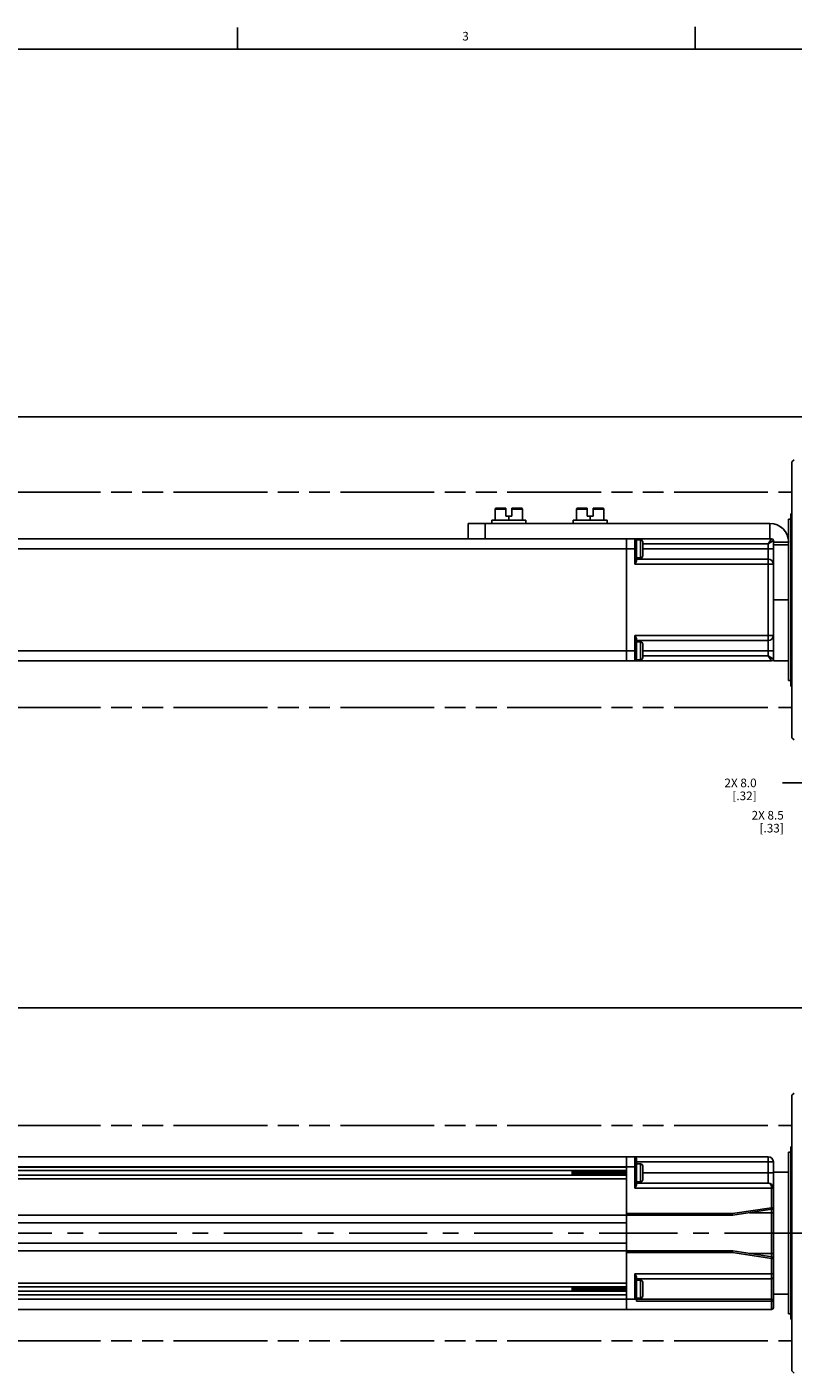
# Model space of a CAD drawing. Units: inches. Extents: x 0.5 to 43.5, y 0.5 to 33.5.
# Drawn here: x 24.9 to 33.7, y 17.8 to 33.5 of the extents above; entities that cross this region are included whole.
import ezdxf

# ---------------------------------------------------------------- set-up
doc = ezdxf.new("R2010")
doc.units = ezdxf.units.IN
doc.header["$LTSCALE"] = 2.42
doc.header["$MEASUREMENT"] = 0
doc.linetypes.add('CENTER', pattern=[0.6, 0.375, -0.075, 0.075, -0.075])
doc.linetypes.add('PHANTOM', pattern=[0.8, 0.45, -0.05, 0.1, -0.05, 0.1, -0.05])
doc.layers.get('0').update_dxf_attribs({"linetype": 'CONTINUOUS'})
for name, color, linetype in [('02___PRT_ALL_AXES', 7, 'CONTINUOUS'), ('AXIS', 7, 'CONTINUOUS'), ('AXIS_COSMETIC_THREADS', 7, 'CONTINUOUS'), ('SCHEME_DIMS', 7, 'CONTINUOUS')]:
    doc.layers.add(name, color=color, linetype=linetype)
doc.styles.add('TEXTSTYLE_2', font='txt', dxfattribs={"width": 0.8})
doc.dimstyles.new('DIMSTYLE_3', dxfattribs={"dimtxt": 0.1, "dimasz": 0.1875, "dimexe": 0.125, "dimexo": 0.0625, "dimgap": 0.1, "dimtad": 0, "dimtih": 1, "dimtoh": 1, "dimdec": 1, "dimzin": 4, "dimdsep": 46, "dimtxsty": 'STANDARD', "dimblk": '_FILLED', "dimblk1": '_FILLED', "dimblk2": '_FILLED', "dimcen": 0.09, "dimadec": 0, "dimazin": 0, "dimtp": 0.1, "dimtm": 0.1, "dimtfac": 1, "dimtdec": 1, "dimtofl": 0, "dimtmove": 0, "dimatfit": 3, "dimldrblk": '_FILLED', "dimfxl": 1, "dimtolj": 1, "dimtzin": 4, "dimarcsym": 0})

# ---------------------------------------------------------------- blocks, each defined once
blk = doc.blocks.new('_FILLED')
at = {"color": 0, "linetype": 'BYBLOCK'}
blk.add_solid([(0, 0), (-1, 0.167), (-1, -0.167)], dxfattribs=at)
blk = doc.blocks.new('*D11')
at = {"layer": 'SCHEME_DIMS', "color": 7, "linetype": 'CONTINUOUS'}
for p, q in [((11.283, 21.255), (11.283, 22.192)), ((35.464, 21.255), (35.464, 22.192)), ((11.283, 22.067), (22.923, 22.067)), ((35.464, 22.067), (23.823, 22.067))]:
    blk.add_line(p, q, dxfattribs=at)
at = {"layer": 'SCHEME_DIMS', "color": 7, "linetype": 'CONTINUOUS', "xscale": 0.1875, "yscale": 0.1875, "zscale": 0.1875, "rotation": 180}
blk.add_blockref('_FILLED', (11.283, 22.067), dxfattribs=at)
at = {"layer": 'SCHEME_DIMS', "color": 7, "linetype": 'CONTINUOUS', "xscale": 0.1875, "yscale": 0.1875, "zscale": 0.1875}
blk.add_blockref('_FILLED', (35.464, 22.067), dxfattribs=at)
at = {"layer": 'SCHEME_DIMS', "color": 7, "linetype": 'CONTINUOUS', "insert": (23.273, 22.117), "char_height": 0.1, "width": 0.7, "attachment_point": 2, "line_spacing_factor": 0.9}
blk.add_mtext('614.2\\P[24.18]', dxfattribs=at)
blk = doc.blocks.new('*D15')
at = {"layer": 'SCHEME_DIMS', "color": 7, "linetype": 'CONTINUOUS'}
for p, q in [((11.932, 27.723), (11.932, 29.052)), ((11.932, 28.927), (22.923, 28.927)), ((34.814, 28.927), (23.823, 28.927)), ((34.814, 27.723), (34.814, 29.052))]:
    blk.add_line(p, q, dxfattribs=at)
at = {"layer": 'SCHEME_DIMS', "color": 7, "linetype": 'CONTINUOUS', "xscale": 0.1875, "yscale": 0.1875, "zscale": 0.1875, "rotation": 180}
blk.add_blockref('_FILLED', (11.932, 28.927), dxfattribs=at)
at = {"layer": 'SCHEME_DIMS', "color": 7, "linetype": 'CONTINUOUS', "xscale": 0.1875, "yscale": 0.1875, "zscale": 0.1875}
blk.add_blockref('_FILLED', (34.814, 28.927), dxfattribs=at)
at = {"layer": 'SCHEME_DIMS', "color": 7, "linetype": 'CONTINUOUS', "insert": (23.273, 28.977), "char_height": 0.1, "width": 0.7, "attachment_point": 2, "line_spacing_factor": 0.9}
blk.add_mtext('581.2\\P[22.88]', dxfattribs=at)
blk = doc.blocks.new('*D18')
at = {"layer": 'SCHEME_DIMS', "color": 7, "linetype": 'CONTINUOUS'}
for p, q in [((35.129, 25.882), (35.129, 24.177)), ((35.464, 25.755), (35.464, 24.802)), ((35.464, 24.585), (35.464, 24.177)), ((35.129, 24.302), (33.942, 24.302)), ((35.464, 24.302), (35.864, 24.302))]:
    blk.add_line(p, q, dxfattribs=at)
at = {"layer": 'SCHEME_DIMS', "color": 7, "linetype": 'CONTINUOUS', "xscale": 0.1875, "yscale": 0.1875, "zscale": 0.1875}
blk.add_blockref('_FILLED', (35.129, 24.302), dxfattribs=at)
at = {"layer": 'SCHEME_DIMS', "color": 7, "linetype": 'CONTINUOUS', "xscale": 0.1875, "yscale": 0.1875, "zscale": 0.1875, "rotation": 180}
blk.add_blockref('_FILLED', (35.464, 24.302), dxfattribs=at)
at = {"layer": 'SCHEME_DIMS', "color": 7, "linetype": 'CONTINUOUS', "insert": (33.642, 24.352), "char_height": 0.1, "width": 0.6, "attachment_point": 3, "line_spacing_factor": 0.9}
blk.add_mtext('2X 8.5\\P[.33]', dxfattribs=at)
blk = doc.blocks.new('*D19')
at = {"layer": 'SCHEME_DIMS', "color": 7, "linetype": 'CONTINUOUS'}
for p, q in [((34.814, 25.882), (34.814, 24.552)), ((35.129, 25.882), (35.129, 24.552)), ((34.814, 24.677), (33.627, 24.677)), ((35.129, 24.677), (35.529, 24.677))]:
    blk.add_line(p, q, dxfattribs=at)
at = {"layer": 'SCHEME_DIMS', "color": 7, "linetype": 'CONTINUOUS', "xscale": 0.1875, "yscale": 0.1875, "zscale": 0.1875}
blk.add_blockref('_FILLED', (34.814, 24.677), dxfattribs=at)
at = {"layer": 'SCHEME_DIMS', "color": 7, "linetype": 'CONTINUOUS', "xscale": 0.1875, "yscale": 0.1875, "zscale": 0.1875, "rotation": 180}
blk.add_blockref('_FILLED', (35.129, 24.677), dxfattribs=at)
at = {"layer": 'SCHEME_DIMS', "color": 7, "linetype": 'CONTINUOUS', "insert": (33.327, 24.727), "char_height": 0.1, "width": 0.6, "attachment_point": 3, "line_spacing_factor": 0.9}
blk.add_mtext('2X 8.0\\P[.32]', dxfattribs=at)

msp = doc.modelspace()

# ---------------------------------------------------------------- linework, layer by layer
at = {"color": 7, "linetype": 'CONTINUOUS'}
for p, q in [((27.301, 33.195), (27.301, 33.445)), ((32.615, 33.202), (32.615, 33.452)), ((43.203, 33.195), (0.797, 33.195)), ((33.762, 28.427), (33.737, 28.402)), ((33.737, 28.402), (33.737, 25.202)), ((30.293, 27.855), (30.415, 27.855)), ((30.293, 27.727), (30.293, 27.855)), ((30.303, 27.865), (30.415, 27.865)), ((30.415, 27.865), (30.415, 27.775)), ((30.486, 27.865), (30.598, 27.865)), ((30.486, 27.865), (30.486, 27.775)), ((30.486, 27.855), (30.608, 27.855)), ((30.608, 27.727), (30.608, 27.855)), ((31.238, 27.855), (31.36, 27.855)), ((31.238, 27.727), (31.238, 27.855)), ((31.248, 27.865), (31.36, 27.865)), ((31.36, 27.865), (31.36, 27.775)), ((31.431, 27.865), (31.543, 27.865)), ((31.431, 27.865), (31.431, 27.775)), ((31.431, 27.855), (31.553, 27.855)), ((31.553, 27.727), (31.553, 27.855)), ((29.978, 27.688), (33.482, 27.688)), ((29.978, 27.511), (29.978, 27.688)), ((30.175, 27.511), (30.175, 27.688)), ((30.647, 27.727), (30.253, 27.727)), ((30.253, 27.727), (30.253, 27.688)), ((30.415, 27.775), (30.486, 27.775)), ((30.45, 27.727), (30.45, 27.775)), ((30.647, 27.727), (30.647, 27.688)), ((31.592, 27.727), (31.198, 27.727)), ((31.198, 27.727), (31.198, 27.688)), ((31.36, 27.775), (31.431, 27.775)), ((31.395, 27.727), (31.395, 27.775)), ((31.592, 27.727), (31.592, 27.688)), ((33.482, 27.688), (33.482, 27.511)), ((14.088, 27.511), (33.501, 27.511)), ((31.816, 27.511), (31.816, 26.093)), ((31.915, 27.216), (31.915, 27.511)), ((33.462, 27.452), (33.501, 27.511)), ((15.635, 27.393), (31.934, 27.393)), ((31.934, 27.497), (31.98, 27.497)), ((31.934, 27.26), (31.934, 27.491)), ((31.98, 27.497), (31.98, 27.288)), ((32.005, 27.472), (32.005, 27.313)), ((33.462, 27.452), (32.005, 27.452)), ((33.521, 27.393), (32.005, 27.393)), ((33.462, 27.452), (33.521, 27.491)), ((33.462, 27.452), (33.462, 26.153)), ((33.521, 27.491), (33.521, 27.363)), ((33.698, 27.471), (33.521, 27.471)), ((31.915, 27.216), (33.521, 27.216)), ((31.934, 27.288), (31.98, 27.288)), ((31.934, 27.275), (33.462, 27.275)), ((33.521, 27.249), (33.521, 26.113)), ((33.521, 26.389), (31.915, 26.389)), ((31.915, 26.093), (31.915, 26.389)), ((31.934, 26.113), (31.934, 26.345)), ((33.462, 26.33), (31.934, 26.33)), ((31.934, 26.316), (31.98, 26.316)), ((31.98, 26.316), (31.98, 26.107)), ((32.005, 26.291), (32.005, 26.132)), ((14.068, 26.093), (33.501, 26.093)), ((15.635, 26.212), (31.934, 26.212)), ((31.934, 26.107), (31.98, 26.107)), ((31.934, 26.107), (31.934, 26.107)), ((31.934, 26.107), (31.934, 26.107)), ((31.934, 26.107), (31.934, 26.107)), ((33.521, 26.212), (32.005, 26.212)), ((32.005, 26.153), (33.462, 26.153)), ((33.462, 26.153), (33.521, 26.113)), ((33.462, 26.153), (33.501, 26.093)), ((33.698, 26.093), (33.521, 26.093)), ((33.762, 25.177), (33.737, 25.202)), ((33.762, 21.077), (33.737, 21.052)), ((33.737, 17.852), (33.737, 21.052)), ((14.698, 20.338), (33.462, 20.338)), ((31.816, 18.566), (31.816, 20.338)), ((31.915, 19.974), (31.915, 20.338)), ((31.934, 20.018), (31.934, 20.318)), ((33.462, 20.338), (33.462, 20.033)), ((15.635, 20.22), (31.934, 20.22)), ((31.816, 20.219), (15.753, 20.219)), ((31.816, 20.177), (15.753, 20.177)), ((31.186, 20.125), (31.186, 20.177)), ((31.194, 20.177), (31.196, 20.151)), ((31.212, 20.177), (31.216, 20.125)), ((31.215, 20.125), (31.212, 20.177)), ((31.235, 20.177), (31.237, 20.151)), ((31.238, 20.151), (31.236, 20.177)), ((31.259, 20.177), (31.261, 20.151)), ((31.261, 20.151), (31.259, 20.177)), ((31.285, 20.151), (31.283, 20.177)), ((31.283, 20.177), (31.284, 20.151)), ((31.306, 20.177), (31.308, 20.151)), ((31.308, 20.151), (31.307, 20.177)), ((31.332, 20.151), (31.33, 20.177)), ((31.33, 20.177), (31.332, 20.151)), ((31.356, 20.151), (31.354, 20.177)), ((31.354, 20.177), (31.355, 20.151)), ((31.377, 20.177), (31.379, 20.151)), ((31.379, 20.151), (31.378, 20.177)), ((31.403, 20.151), (31.401, 20.177)), ((31.401, 20.177), (31.403, 20.151)), ((31.424, 20.177), (31.426, 20.151)), ((31.427, 20.151), (31.425, 20.177)), ((31.45, 20.151), (31.448, 20.177)), ((31.448, 20.177), (31.45, 20.151)), ((31.474, 20.151), (31.472, 20.177)), ((31.472, 20.177), (31.473, 20.151)), ((31.495, 20.177), (31.497, 20.151)), ((31.497, 20.151), (31.496, 20.177)), ((31.521, 20.151), (31.519, 20.177)), ((31.519, 20.177), (31.521, 20.151)), ((31.545, 20.151), (31.543, 20.177)), ((31.543, 20.177), (31.544, 20.151)), ((31.566, 20.177), (31.568, 20.151)), ((31.568, 20.151), (31.567, 20.177)), ((31.592, 20.151), (31.59, 20.177)), ((31.59, 20.177), (31.592, 20.151)), ((31.613, 20.177), (31.615, 20.151)), ((31.616, 20.151), (31.614, 20.177)), ((31.639, 20.151), (31.637, 20.177)), ((31.637, 20.177), (31.639, 20.151)), ((31.663, 20.151), (31.661, 20.177)), ((31.661, 20.177), (31.662, 20.151)), ((31.684, 20.177), (31.686, 20.151)), ((31.686, 20.151), (31.685, 20.177)), ((31.71, 20.151), (31.708, 20.177)), ((31.708, 20.177), (31.71, 20.151)), ((31.731, 20.177), (31.733, 20.151)), ((31.734, 20.151), (31.732, 20.177)), ((31.757, 20.151), (31.755, 20.177)), ((31.755, 20.177), (31.757, 20.151)), ((31.781, 20.151), (31.779, 20.177)), ((31.779, 20.177), (31.781, 20.151)), ((31.802, 20.177), (31.804, 20.151)), ((31.804, 20.158), (31.803, 20.177)), ((31.805, 20.151), (31.804, 20.158)), ((31.934, 20.279), (33.521, 20.279)), ((31.934, 20.255), (31.98, 20.255)), ((31.98, 20.255), (31.98, 20.047)), ((32.005, 20.23), (32.005, 20.072)), ((33.521, 20.279), (33.521, 19.747)), ((31.816, 20.125), (15.753, 20.125)), ((31.816, 20.083), (15.753, 20.083)), ((31.196, 20.151), (31.197, 20.125)), ((31.237, 20.151), (31.239, 20.125)), ((31.239, 20.125), (31.238, 20.151)), ((31.261, 20.151), (31.263, 20.125)), ((31.263, 20.125), (31.261, 20.151)), ((31.284, 20.151), (31.286, 20.125)), ((31.287, 20.125), (31.285, 20.151)), ((31.31, 20.125), (31.308, 20.151)), ((31.308, 20.151), (31.31, 20.125)), ((31.334, 20.125), (31.332, 20.151)), ((31.332, 20.151), (31.333, 20.125)), ((31.355, 20.151), (31.357, 20.125)), ((31.358, 20.125), (31.356, 20.151)), ((31.379, 20.151), (31.381, 20.125)), ((31.381, 20.125), (31.379, 20.151)), ((31.403, 20.151), (31.404, 20.125)), ((31.405, 20.125), (31.403, 20.151)), ((31.426, 20.151), (31.428, 20.125)), ((31.428, 20.125), (31.427, 20.151)), ((31.45, 20.151), (31.452, 20.125)), ((31.452, 20.125), (31.45, 20.151)), ((31.473, 20.151), (31.475, 20.125)), ((31.476, 20.125), (31.474, 20.151)), ((31.499, 20.125), (31.497, 20.151)), ((31.497, 20.151), (31.499, 20.125)), ((31.521, 20.151), (31.522, 20.125)), ((31.523, 20.125), (31.521, 20.151)), ((31.544, 20.151), (31.546, 20.125)), ((31.546, 20.125), (31.545, 20.151)), ((31.568, 20.151), (31.57, 20.125)), ((31.57, 20.125), (31.568, 20.151)), ((31.592, 20.151), (31.593, 20.125)), ((31.594, 20.125), (31.592, 20.151)), ((31.615, 20.151), (31.617, 20.125)), ((31.617, 20.125), (31.616, 20.151)), ((31.639, 20.151), (31.641, 20.125)), ((31.641, 20.125), (31.639, 20.151)), ((31.662, 20.151), (31.664, 20.125)), ((31.665, 20.125), (31.663, 20.151)), ((31.688, 20.125), (31.686, 20.151)), ((31.686, 20.151), (31.688, 20.125)), ((31.71, 20.151), (31.711, 20.125)), ((31.712, 20.125), (31.71, 20.151)), ((31.733, 20.151), (31.735, 20.125)), ((31.735, 20.125), (31.734, 20.151)), ((31.757, 20.151), (31.759, 20.125)), ((31.759, 20.125), (31.757, 20.151)), ((31.781, 20.151), (31.782, 20.125)), ((31.783, 20.125), (31.781, 20.151)), ((31.804, 20.151), (31.806, 20.125)), ((31.806, 20.125), (31.805, 20.151)), ((31.816, 20.155), (31.816, 20.149)), ((31.934, 20.047), (31.98, 20.047)), ((31.934, 20.033), (33.462, 20.033)), ((33.521, 20.151), (32.005, 20.151)), ((31.915, 19.974), (33.521, 19.974)), ((33.501, 19.974), (33.501, 19.747)), ((33.501, 19.747), (33.047, 19.679)), ((33.504, 19.728), (33.05, 19.659)), ((33.243, 19.688), (33.521, 19.688)), ((33.521, 19.747), (33.501, 19.747)), ((33.504, 19.728), (33.501, 19.747)), ((33.501, 19.728), (33.501, 19.177)), ((14.523, 19.659), (33.047, 19.659)), ((15.753, 19.57), (31.816, 19.57)), ((31.816, 19.679), (33.047, 19.679)), ((33.047, 19.679), (33.047, 19.659)), ((33.05, 19.659), (33.047, 19.679)), ((33.698, 19.452), (33.521, 19.452)), ((14.523, 19.245), (33.047, 19.245)), ((15.753, 19.334), (31.816, 19.334)), ((33.047, 19.226), (31.816, 19.226)), ((33.047, 19.245), (33.047, 19.226)), ((33.047, 19.226), (33.05, 19.245)), ((33.501, 19.157), (33.047, 19.226)), ((33.504, 19.176), (33.05, 19.245)), ((33.243, 19.216), (33.521, 19.216)), ((33.501, 19.157), (33.504, 19.176)), ((33.501, 19.157), (33.521, 19.157)), ((33.501, 18.566), (33.501, 19.157)), ((33.521, 18.586), (33.521, 19.157)), ((31.915, 18.98), (33.521, 18.98)), ((31.915, 18.684), (31.915, 18.98)), ((31.934, 18.936), (31.934, 18.661)), ((33.501, 18.921), (31.934, 18.921)), ((31.934, 18.907), (31.98, 18.907)), ((31.98, 18.907), (31.98, 18.698)), ((31.816, 18.871), (15.753, 18.871)), ((31.816, 18.828), (15.753, 18.828)), ((31.816, 18.777), (15.753, 18.777)), ((31.186, 18.777), (31.186, 18.828)), ((31.194, 18.828), (31.196, 18.803)), ((31.196, 18.803), (31.197, 18.777)), ((31.212, 18.828), (31.216, 18.777)), ((31.215, 18.777), (31.212, 18.828)), ((31.235, 18.828), (31.237, 18.803)), ((31.238, 18.803), (31.236, 18.828)), ((31.237, 18.803), (31.239, 18.777)), ((31.239, 18.777), (31.238, 18.803)), ((31.259, 18.828), (31.261, 18.803)), ((31.261, 18.803), (31.259, 18.828)), ((31.261, 18.803), (31.263, 18.777)), ((31.263, 18.777), (31.261, 18.803)), ((31.285, 18.803), (31.283, 18.828)), ((31.283, 18.828), (31.284, 18.803)), ((31.284, 18.803), (31.286, 18.777)), ((31.287, 18.777), (31.285, 18.803)), ((31.306, 18.828), (31.308, 18.803)), ((31.308, 18.803), (31.307, 18.828)), ((31.31, 18.777), (31.308, 18.803)), ((31.308, 18.803), (31.31, 18.777)), ((31.332, 18.803), (31.33, 18.828)), ((31.33, 18.828), (31.332, 18.803)), ((31.334, 18.777), (31.332, 18.803)), ((31.332, 18.803), (31.333, 18.777)), ((31.356, 18.803), (31.354, 18.828)), ((31.354, 18.828), (31.355, 18.803)), ((31.355, 18.803), (31.357, 18.777)), ((31.358, 18.777), (31.356, 18.803)), ((31.377, 18.828), (31.379, 18.803)), ((31.379, 18.803), (31.378, 18.828)), ((31.379, 18.803), (31.381, 18.777)), ((31.381, 18.777), (31.379, 18.803)), ((31.403, 18.803), (31.401, 18.828)), ((31.401, 18.828), (31.403, 18.803)), ((31.403, 18.803), (31.404, 18.777)), ((31.405, 18.777), (31.403, 18.803)), ((31.424, 18.828), (31.426, 18.803)), ((31.427, 18.803), (31.425, 18.828)), ((31.426, 18.803), (31.428, 18.777)), ((31.428, 18.777), (31.427, 18.803)), ((31.45, 18.803), (31.448, 18.828)), ((31.448, 18.828), (31.45, 18.803)), ((31.45, 18.803), (31.452, 18.777)), ((31.452, 18.777), (31.45, 18.803)), ((31.474, 18.803), (31.472, 18.828)), ((31.472, 18.828), (31.473, 18.803)), ((31.473, 18.803), (31.475, 18.777)), ((31.476, 18.777), (31.474, 18.803)), ((31.495, 18.828), (31.497, 18.803)), ((31.497, 18.803), (31.496, 18.828)), ((31.499, 18.777), (31.497, 18.803)), ((31.497, 18.803), (31.499, 18.777)), ((31.521, 18.803), (31.519, 18.828)), ((31.519, 18.828), (31.521, 18.803)), ((31.521, 18.803), (31.522, 18.777)), ((31.523, 18.777), (31.521, 18.803)), ((31.545, 18.803), (31.543, 18.828)), ((31.543, 18.828), (31.544, 18.803)), ((31.544, 18.803), (31.546, 18.777)), ((31.546, 18.777), (31.545, 18.803)), ((31.566, 18.828), (31.568, 18.803)), ((31.568, 18.803), (31.567, 18.828)), ((31.568, 18.803), (31.57, 18.777)), ((31.57, 18.777), (31.568, 18.803)), ((31.592, 18.803), (31.59, 18.828)), ((31.59, 18.828), (31.592, 18.803)), ((31.592, 18.803), (31.593, 18.777)), ((31.594, 18.777), (31.592, 18.803)), ((31.613, 18.828), (31.615, 18.803)), ((31.616, 18.803), (31.614, 18.828)), ((31.615, 18.803), (31.617, 18.777)), ((31.617, 18.777), (31.616, 18.803)), ((31.639, 18.803), (31.637, 18.828)), ((31.637, 18.828), (31.639, 18.803)), ((31.639, 18.803), (31.641, 18.777)), ((31.641, 18.777), (31.639, 18.803)), ((31.663, 18.803), (31.661, 18.828)), ((31.661, 18.828), (31.662, 18.803)), ((31.662, 18.803), (31.664, 18.777)), ((31.665, 18.777), (31.663, 18.803)), ((31.684, 18.828), (31.686, 18.803)), ((31.686, 18.803), (31.685, 18.828)), ((31.688, 18.777), (31.686, 18.803)), ((31.686, 18.803), (31.688, 18.777)), ((31.71, 18.803), (31.708, 18.828)), ((31.708, 18.828), (31.71, 18.803)), ((31.71, 18.803), (31.711, 18.777)), ((31.712, 18.777), (31.71, 18.803)), ((31.731, 18.828), (31.733, 18.803)), ((31.734, 18.803), (31.732, 18.828)), ((31.733, 18.803), (31.735, 18.777)), ((31.735, 18.777), (31.734, 18.803)), ((31.757, 18.803), (31.755, 18.828)), ((31.755, 18.828), (31.757, 18.803)), ((31.757, 18.803), (31.759, 18.777)), ((31.759, 18.777), (31.757, 18.803)), ((31.781, 18.803), (31.779, 18.828)), ((31.779, 18.828), (31.781, 18.803)), ((31.781, 18.803), (31.782, 18.777)), ((31.783, 18.777), (31.781, 18.803)), ((31.802, 18.828), (31.804, 18.803)), ((31.804, 18.81), (31.803, 18.828)), ((31.805, 18.803), (31.804, 18.81)), ((31.804, 18.803), (31.806, 18.777)), ((31.806, 18.777), (31.805, 18.803)), ((31.816, 18.807), (31.816, 18.801)), ((32.005, 18.882), (32.005, 18.723)), ((15.655, 18.684), (31.915, 18.684)), ((31.816, 18.734), (15.753, 18.734)), ((31.915, 18.684), (33.501, 18.684)), ((31.934, 18.698), (31.98, 18.698)), ((31.934, 18.661), (33.501, 18.661)), ((14.068, 18.566), (33.501, 18.566)), ((33.762, 17.827), (33.737, 17.852))]:
    msp.add_line(p, q, dxfattribs=at)
for centre, radius, start, end in [((30.303, 27.855), 0.01, 90, 180), ((30.598, 27.855), 0.01, 0, 90), ((31.248, 27.855), 0.01, 90, 180), ((31.543, 27.855), 0.01, 0, 90), ((33.482, 27.471), 0.217, 0, 90), ((31.915, 27.491), 0.0197, 0, 90), ((33.501, 27.491), 0.0197, 0, 90), ((31.98, 27.472), 0.025, 0, 90), ((31.98, 27.313), 0.025, 270, 360), ((33.462, 27.216), 0.0591, 0, 90), ((31.98, 26.291), 0.025, 0, 90), ((33.462, 26.389), 0.0591, 270, 360), ((31.915, 26.113), 0.0197, 270, 360), ((31.98, 26.132), 0.025, 270, 360), ((33.501, 26.113), 0.0197, 270, 360), ((31.915, 20.318), 0.0197, 0, 90), ((33.462, 20.279), 0.0591, 0, 90), ((31.98, 20.23), 0.025, 0, 90), ((31.849, 20.147), 0.126, 189.1142, 190.222), ((31.98, 20.072), 0.025, 270, 360), ((33.462, 19.974), 0.0591, 0, 90), ((33.501, 19.747), 0.0197, 278.6247, 360), ((33.047, 19.679), 0.0197, 270, 278.6247), ((33.047, 19.226), 0.0197, 81.3753, 90), ((33.501, 19.157), 0.0197, 0, 81.3753), ((31.98, 18.882), 0.025, 0, 90), ((33.501, 18.94), 0.0197, 270, 360), ((31.849, 18.799), 0.126, 189.1142, 190.222), ((31.98, 18.723), 0.025, 270, 360), ((33.501, 18.665), 0.0197, 0, 90), ((33.501, 18.586), 0.0197, 270, 360)]:
    msp.add_arc(centre, radius, start, end, dxfattribs=at)
for points, knots in [([(31.915, 27.216), (31.917, 27.219), (31.92, 27.225), (31.925, 27.233), (31.928, 27.239), (31.93, 27.244), (31.932, 27.249), (31.934, 27.255), (31.934, 27.258), (31.934, 27.26)], [0, 0, 0, 0, 0.276512, 0.412077, 0.54416, 0.671153, 0.791047, 0.901421, 1, 1, 1, 1]), ([(31.934, 26.345), (31.934, 26.346), (31.934, 26.35), (31.932, 26.355), (31.93, 26.36), (31.928, 26.366), (31.925, 26.371), (31.92, 26.379), (31.917, 26.385), (31.915, 26.389)], [0, 0, 0, 0, 0.098578, 0.208953, 0.328846, 0.45584, 0.587923, 0.723488, 1, 1, 1, 1]), ([(31.199, 20.177), (31.199, 20.175), (31.2, 20.171), (31.2, 20.164), (31.202, 20.155), (31.203, 20.144), (31.204, 20.134), (31.205, 20.128), (31.205, 20.125)], [0, 0, 0, 0, 0.10176, 0.222879, 0.427917, 0.640963, 0.838805, 1, 1, 1, 1]), ([(31.222, 20.177), (31.223, 20.175), (31.223, 20.171), (31.224, 20.164), (31.225, 20.155), (31.226, 20.144), (31.228, 20.134), (31.228, 20.128), (31.229, 20.125)], [0, 0, 0, 0, 0.101939, 0.223204, 0.42837, 0.641413, 0.839106, 1, 1, 1, 1]), ([(31.246, 20.177), (31.246, 20.175), (31.247, 20.171), (31.248, 20.164), (31.249, 20.154), (31.25, 20.144), (31.251, 20.134), (31.252, 20.128), (31.253, 20.125)], [0, 0, 0, 0, 0.102395, 0.223988, 0.42938, 0.642339, 0.839673, 1, 1, 1, 1]), ([(31.27, 20.177), (31.27, 20.175), (31.27, 20.171), (31.271, 20.164), (31.272, 20.154), (31.274, 20.144), (31.275, 20.134), (31.276, 20.128), (31.276, 20.125)], [0, 0, 0, 0, 0.102338, 0.223904, 0.429333, 0.642358, 0.839727, 1, 1, 1, 1]), ([(31.293, 20.177), (31.293, 20.175), (31.294, 20.171), (31.295, 20.164), (31.296, 20.154), (31.297, 20.144), (31.298, 20.134), (31.299, 20.128), (31.3, 20.125)], [0, 0, 0, 0, 0.102417, 0.224038, 0.42947, 0.642444, 0.839753, 1, 1, 1, 1]), ([(31.317, 20.177), (31.317, 20.175), (31.318, 20.171), (31.319, 20.164), (31.32, 20.154), (31.321, 20.144), (31.322, 20.134), (31.323, 20.128), (31.323, 20.125)], [0, 0, 0, 0, 0.102528, 0.224199, 0.42962, 0.642525, 0.839765, 1, 1, 1, 1]), ([(31.34, 20.177), (31.341, 20.175), (31.341, 20.171), (31.342, 20.164), (31.343, 20.154), (31.345, 20.144), (31.346, 20.134), (31.347, 20.128), (31.347, 20.125)], [0, 0, 0, 0, 0.102465, 0.224088, 0.429469, 0.64238, 0.839672, 1, 1, 1, 1]), ([(31.364, 20.177), (31.364, 20.175), (31.365, 20.171), (31.366, 20.164), (31.367, 20.154), (31.368, 20.144), (31.369, 20.134), (31.37, 20.128), (31.371, 20.125)], [0, 0, 0, 0, 0.102297, 0.223809, 0.429128, 0.642087, 0.839505, 1, 1, 1, 1]), ([(31.388, 20.177), (31.388, 20.175), (31.389, 20.171), (31.389, 20.164), (31.391, 20.154), (31.392, 20.144), (31.393, 20.134), (31.394, 20.128), (31.394, 20.125)], [0, 0, 0, 0, 0.102146, 0.22355, 0.428797, 0.641786, 0.839322, 1, 1, 1, 1]), ([(31.411, 20.177), (31.412, 20.175), (31.412, 20.171), (31.413, 20.164), (31.414, 20.155), (31.415, 20.144), (31.417, 20.134), (31.417, 20.128), (31.418, 20.125)], [0, 0, 0, 0, 0.102011, 0.223311, 0.428473, 0.641473, 0.83912, 1, 1, 1, 1]), ([(31.435, 20.177), (31.435, 20.175), (31.436, 20.171), (31.437, 20.164), (31.438, 20.155), (31.439, 20.144), (31.44, 20.134), (31.441, 20.128), (31.442, 20.125)], [0, 0, 0, 0, 0.101891, 0.223088, 0.428153, 0.641147, 0.838898, 1, 1, 1, 1]), ([(31.458, 20.177), (31.459, 20.175), (31.459, 20.171), (31.46, 20.164), (31.461, 20.155), (31.463, 20.144), (31.464, 20.134), (31.465, 20.128), (31.465, 20.125)], [0, 0, 0, 0, 0.101784, 0.22288, 0.427834, 0.640805, 0.838655, 1, 1, 1, 1]), ([(31.482, 20.177), (31.482, 20.175), (31.483, 20.171), (31.484, 20.164), (31.485, 20.155), (31.486, 20.144), (31.487, 20.134), (31.488, 20.128), (31.489, 20.125)], [0, 0, 0, 0, 0.101767, 0.22288, 0.427893, 0.640917, 0.838761, 1, 1, 1, 1]), ([(31.506, 20.177), (31.506, 20.175), (31.507, 20.171), (31.508, 20.164), (31.509, 20.155), (31.51, 20.144), (31.511, 20.134), (31.512, 20.128), (31.512, 20.125)], [0, 0, 0, 0, 0.101774, 0.222922, 0.428008, 0.641083, 0.838901, 1, 1, 1, 1]), ([(31.529, 20.177), (31.53, 20.175), (31.53, 20.171), (31.531, 20.164), (31.532, 20.155), (31.533, 20.144), (31.535, 20.134), (31.536, 20.128), (31.536, 20.125)], [0, 0, 0, 0, 0.101796, 0.222982, 0.428137, 0.641249, 0.839035, 1, 1, 1, 1]), ([(31.553, 20.177), (31.553, 20.175), (31.554, 20.171), (31.555, 20.164), (31.556, 20.155), (31.557, 20.144), (31.558, 20.134), (31.559, 20.128), (31.56, 20.125)], [0, 0, 0, 0, 0.10183, 0.22306, 0.428276, 0.641416, 0.839162, 1, 1, 1, 1]), ([(31.577, 20.177), (31.577, 20.175), (31.577, 20.171), (31.578, 20.164), (31.58, 20.155), (31.581, 20.144), (31.582, 20.134), (31.583, 20.128), (31.583, 20.125)], [0, 0, 0, 0, 0.101877, 0.223154, 0.428425, 0.641579, 0.83928, 1, 1, 1, 1]), ([(31.6, 20.177), (31.601, 20.175), (31.601, 20.171), (31.602, 20.164), (31.603, 20.155), (31.604, 20.144), (31.606, 20.134), (31.606, 20.128), (31.607, 20.125)], [0, 0, 0, 0, 0.101935, 0.223262, 0.428581, 0.641739, 0.839389, 1, 1, 1, 1]), ([(31.624, 20.177), (31.624, 20.175), (31.625, 20.171), (31.626, 20.164), (31.627, 20.154), (31.628, 20.144), (31.629, 20.134), (31.63, 20.128), (31.631, 20.125)], [0, 0, 0, 0, 0.102003, 0.223382, 0.428742, 0.641891, 0.839486, 1, 1, 1, 1]), ([(31.647, 20.177), (31.648, 20.175), (31.648, 20.171), (31.649, 20.164), (31.65, 20.154), (31.652, 20.144), (31.653, 20.134), (31.654, 20.128), (31.654, 20.125)], [0, 0, 0, 0, 0.102081, 0.223513, 0.428905, 0.642036, 0.839571, 1, 1, 1, 1]), ([(31.671, 20.177), (31.671, 20.175), (31.672, 20.171), (31.673, 20.164), (31.674, 20.154), (31.675, 20.144), (31.676, 20.134), (31.677, 20.128), (31.678, 20.125)], [0, 0, 0, 0, 0.102168, 0.223654, 0.42907, 0.642169, 0.839643, 1, 1, 1, 1]), ([(31.695, 20.177), (31.695, 20.175), (31.696, 20.171), (31.697, 20.164), (31.698, 20.154), (31.699, 20.144), (31.7, 20.134), (31.701, 20.128), (31.701, 20.125)], [0, 0, 0, 0, 0.102262, 0.223803, 0.429233, 0.64229, 0.839699, 1, 1, 1, 1]), ([(31.718, 20.177), (31.719, 20.173), (31.72, 20.165), (31.721, 20.153), (31.723, 20.14), (31.724, 20.131), (31.725, 20.128)], [0, 0, 0, 0, 0.218536, 0.488805, 0.76493, 1, 1, 1, 1]), ([(31.742, 20.177), (31.742, 20.175), (31.743, 20.171), (31.744, 20.164), (31.745, 20.154), (31.746, 20.144), (31.747, 20.134), (31.748, 20.128), (31.749, 20.125)], [0, 0, 0, 0, 0.102472, 0.224118, 0.429546, 0.642487, 0.839762, 1, 1, 1, 1]), ([(31.766, 20.177), (31.766, 20.175), (31.766, 20.171), (31.767, 20.164), (31.769, 20.154), (31.77, 20.144), (31.771, 20.134), (31.772, 20.128), (31.772, 20.125)], [0, 0, 0, 0, 0.102556, 0.224236, 0.429644, 0.642524, 0.83975, 1, 1, 1, 1]), ([(31.789, 20.177), (31.79, 20.175), (31.79, 20.171), (31.791, 20.164), (31.792, 20.154), (31.793, 20.144), (31.795, 20.134), (31.795, 20.128), (31.796, 20.125)], [0, 0, 0, 0, 0.102379, 0.223945, 0.429297, 0.642234, 0.839591, 1, 1, 1, 1]), ([(31.813, 20.177), (31.813, 20.173), (31.814, 20.166), (31.815, 20.159), (31.816, 20.155)], [0, 0, 0, 0, 0.447286, 1, 1, 1, 1]), ([(31.915, 19.974), (31.917, 19.978), (31.92, 19.983), (31.925, 19.991), (31.928, 19.997), (31.93, 20.002), (31.932, 20.008), (31.934, 20.013), (31.934, 20.016), (31.934, 20.018)], [0, 0, 0, 0, 0.276512, 0.412077, 0.54416, 0.671153, 0.791047, 0.901421, 1, 1, 1, 1]), ([(33.462, 20.033), (33.464, 20.033), (33.469, 20.032), (33.476, 20.029), (33.483, 20.024), (33.489, 20.017), (33.494, 20.009), (33.498, 19.998), (33.501, 19.986), (33.501, 19.978), (33.501, 19.974)], [0, 0, 0, 0, 0.091511, 0.187516, 0.292015, 0.408153, 0.537916, 0.681643, 0.837301, 1, 1, 1, 1]), ([(31.934, 18.936), (31.934, 18.937), (31.934, 18.941), (31.932, 18.946), (31.93, 18.951), (31.928, 18.957), (31.925, 18.962), (31.92, 18.97), (31.917, 18.976), (31.915, 18.98)], [0, 0, 0, 0, 0.098578, 0.208953, 0.328846, 0.45584, 0.587923, 0.723488, 1, 1, 1, 1]), ([(31.199, 18.828), (31.199, 18.827), (31.2, 18.823), (31.2, 18.815), (31.202, 18.806), (31.203, 18.796), (31.204, 18.786), (31.205, 18.78), (31.205, 18.777)], [0, 0, 0, 0, 0.10176, 0.222879, 0.427917, 0.640963, 0.838805, 1, 1, 1, 1]), ([(31.222, 18.828), (31.223, 18.827), (31.223, 18.823), (31.224, 18.815), (31.225, 18.806), (31.226, 18.796), (31.228, 18.786), (31.228, 18.78), (31.229, 18.777)], [0, 0, 0, 0, 0.101939, 0.223204, 0.42837, 0.641413, 0.839106, 1, 1, 1, 1]), ([(31.246, 18.828), (31.246, 18.826), (31.247, 18.823), (31.248, 18.815), (31.249, 18.806), (31.25, 18.795), (31.251, 18.786), (31.252, 18.779), (31.253, 18.777)], [0, 0, 0, 0, 0.102395, 0.223988, 0.42938, 0.642339, 0.839673, 1, 1, 1, 1]), ([(31.27, 18.828), (31.27, 18.826), (31.27, 18.823), (31.271, 18.815), (31.272, 18.806), (31.274, 18.795), (31.275, 18.786), (31.276, 18.779), (31.276, 18.777)], [0, 0, 0, 0, 0.102338, 0.223904, 0.429333, 0.642358, 0.839727, 1, 1, 1, 1]), ([(31.293, 18.828), (31.293, 18.826), (31.294, 18.823), (31.295, 18.815), (31.296, 18.806), (31.297, 18.795), (31.298, 18.786), (31.299, 18.779), (31.3, 18.777)], [0, 0, 0, 0, 0.102417, 0.224038, 0.42947, 0.642444, 0.839753, 1, 1, 1, 1]), ([(31.317, 18.828), (31.317, 18.826), (31.318, 18.823), (31.319, 18.815), (31.32, 18.806), (31.321, 18.795), (31.322, 18.786), (31.323, 18.779), (31.323, 18.777)], [0, 0, 0, 0, 0.102528, 0.224199, 0.42962, 0.642525, 0.839765, 1, 1, 1, 1]), ([(31.34, 18.828), (31.341, 18.826), (31.341, 18.823), (31.342, 18.815), (31.343, 18.806), (31.345, 18.795), (31.346, 18.786), (31.347, 18.779), (31.347, 18.777)], [0, 0, 0, 0, 0.102465, 0.224088, 0.429469, 0.64238, 0.839672, 1, 1, 1, 1]), ([(31.364, 18.828), (31.364, 18.826), (31.365, 18.823), (31.366, 18.815), (31.367, 18.806), (31.368, 18.795), (31.369, 18.786), (31.37, 18.779), (31.371, 18.777)], [0, 0, 0, 0, 0.102297, 0.223809, 0.429128, 0.642087, 0.839505, 1, 1, 1, 1]), ([(31.388, 18.828), (31.388, 18.826), (31.389, 18.823), (31.389, 18.815), (31.391, 18.806), (31.392, 18.795), (31.393, 18.786), (31.394, 18.78), (31.394, 18.777)], [0, 0, 0, 0, 0.102146, 0.22355, 0.428797, 0.641786, 0.839322, 1, 1, 1, 1]), ([(31.411, 18.828), (31.412, 18.827), (31.412, 18.823), (31.413, 18.815), (31.414, 18.806), (31.415, 18.796), (31.417, 18.786), (31.417, 18.78), (31.418, 18.777)], [0, 0, 0, 0, 0.102011, 0.223311, 0.428473, 0.641473, 0.83912, 1, 1, 1, 1]), ([(31.435, 18.828), (31.435, 18.827), (31.436, 18.823), (31.437, 18.815), (31.438, 18.806), (31.439, 18.796), (31.44, 18.786), (31.441, 18.78), (31.442, 18.777)], [0, 0, 0, 0, 0.101891, 0.223088, 0.428153, 0.641147, 0.838898, 1, 1, 1, 1]), ([(31.458, 18.828), (31.459, 18.827), (31.459, 18.823), (31.46, 18.815), (31.461, 18.806), (31.463, 18.796), (31.464, 18.786), (31.465, 18.78), (31.465, 18.777)], [0, 0, 0, 0, 0.101784, 0.22288, 0.427834, 0.640805, 0.838655, 1, 1, 1, 1]), ([(31.482, 18.828), (31.482, 18.827), (31.483, 18.823), (31.484, 18.815), (31.485, 18.806), (31.486, 18.796), (31.487, 18.786), (31.488, 18.78), (31.489, 18.777)], [0, 0, 0, 0, 0.101767, 0.22288, 0.427893, 0.640917, 0.838761, 1, 1, 1, 1]), ([(31.506, 18.828), (31.506, 18.827), (31.507, 18.823), (31.508, 18.815), (31.509, 18.806), (31.51, 18.796), (31.511, 18.786), (31.512, 18.78), (31.512, 18.777)], [0, 0, 0, 0, 0.101774, 0.222922, 0.428008, 0.641083, 0.838901, 1, 1, 1, 1]), ([(31.529, 18.828), (31.53, 18.827), (31.53, 18.823), (31.531, 18.815), (31.532, 18.806), (31.533, 18.796), (31.535, 18.786), (31.536, 18.78), (31.536, 18.777)], [0, 0, 0, 0, 0.101796, 0.222982, 0.428137, 0.641249, 0.839035, 1, 1, 1, 1]), ([(31.553, 18.828), (31.553, 18.827), (31.554, 18.823), (31.555, 18.815), (31.556, 18.806), (31.557, 18.796), (31.558, 18.786), (31.559, 18.78), (31.56, 18.777)], [0, 0, 0, 0, 0.10183, 0.22306, 0.428276, 0.641416, 0.839162, 1, 1, 1, 1]), ([(31.577, 18.828), (31.577, 18.827), (31.577, 18.823), (31.578, 18.815), (31.58, 18.806), (31.581, 18.796), (31.582, 18.786), (31.583, 18.78), (31.583, 18.777)], [0, 0, 0, 0, 0.101877, 0.223154, 0.428425, 0.641579, 0.83928, 1, 1, 1, 1]), ([(31.6, 18.828), (31.601, 18.827), (31.601, 18.823), (31.602, 18.815), (31.603, 18.806), (31.604, 18.795), (31.606, 18.786), (31.606, 18.779), (31.607, 18.777)], [0, 0, 0, 0, 0.101935, 0.223262, 0.428581, 0.641739, 0.839389, 1, 1, 1, 1]), ([(31.624, 18.828), (31.624, 18.827), (31.625, 18.823), (31.626, 18.815), (31.627, 18.806), (31.628, 18.795), (31.629, 18.786), (31.63, 18.779), (31.631, 18.777)], [0, 0, 0, 0, 0.102003, 0.223382, 0.428742, 0.641891, 0.839486, 1, 1, 1, 1]), ([(31.647, 18.828), (31.648, 18.827), (31.648, 18.823), (31.649, 18.815), (31.65, 18.806), (31.652, 18.795), (31.653, 18.786), (31.654, 18.779), (31.654, 18.777)], [0, 0, 0, 0, 0.102081, 0.223513, 0.428905, 0.642036, 0.839571, 1, 1, 1, 1]), ([(31.671, 18.828), (31.671, 18.827), (31.672, 18.823), (31.673, 18.815), (31.674, 18.806), (31.675, 18.795), (31.676, 18.786), (31.677, 18.779), (31.678, 18.777)], [0, 0, 0, 0, 0.102168, 0.223654, 0.42907, 0.642169, 0.839643, 1, 1, 1, 1]), ([(31.695, 18.828), (31.695, 18.826), (31.696, 18.823), (31.697, 18.815), (31.698, 18.806), (31.699, 18.795), (31.7, 18.786), (31.701, 18.779), (31.701, 18.777)], [0, 0, 0, 0, 0.102262, 0.223803, 0.429233, 0.64229, 0.839699, 1, 1, 1, 1]), ([(31.718, 18.828), (31.719, 18.825), (31.72, 18.817), (31.721, 18.804), (31.723, 18.791), (31.724, 18.783), (31.725, 18.779)], [0, 0, 0, 0, 0.218536, 0.488805, 0.76493, 1, 1, 1, 1]), ([(31.742, 18.828), (31.742, 18.826), (31.743, 18.823), (31.744, 18.815), (31.745, 18.806), (31.746, 18.795), (31.747, 18.786), (31.748, 18.779), (31.749, 18.777)], [0, 0, 0, 0, 0.102472, 0.224118, 0.429546, 0.642487, 0.839762, 1, 1, 1, 1]), ([(31.766, 18.828), (31.766, 18.826), (31.766, 18.823), (31.767, 18.815), (31.769, 18.806), (31.77, 18.795), (31.771, 18.786), (31.772, 18.779), (31.772, 18.777)], [0, 0, 0, 0, 0.102556, 0.224236, 0.429644, 0.642524, 0.83975, 1, 1, 1, 1]), ([(31.789, 18.828), (31.79, 18.826), (31.79, 18.823), (31.791, 18.815), (31.792, 18.806), (31.793, 18.795), (31.795, 18.786), (31.795, 18.779), (31.796, 18.777)], [0, 0, 0, 0, 0.102379, 0.223945, 0.429297, 0.642234, 0.839591, 1, 1, 1, 1]), ([(31.813, 18.828), (31.813, 18.825), (31.814, 18.818), (31.815, 18.811), (31.816, 18.807)], [0, 0, 0, 0, 0.447286, 1, 1, 1, 1]), ([(33.521, 18.665), (33.521, 18.665), (33.521, 18.664), (33.521, 18.664), (33.52, 18.664), (33.52, 18.663), (33.519, 18.663), (33.517, 18.662), (33.515, 18.662), (33.512, 18.661), (33.509, 18.661), (33.505, 18.661), (33.503, 18.661), (33.501, 18.661)], [0, 0, 0, 0, 0.019225, 0.042246, 0.071306, 0.107378, 0.150765, 0.201419, 0.323327, 0.469579, 0.635173, 0.814163, 1, 1, 1, 1])]:
    msp.add_open_spline(points, degree=3, knots=knots, dxfattribs=at)
at = {"layer": '02___PRT_ALL_AXES', "color": 7, "linetype": 'CONTINUOUS'}
for p, q in [((33.698, 27.74), (33.723, 27.74)), ((33.698, 27.74), (33.698, 25.865)), ((33.737, 27.802), (33.723, 27.802)), ((33.723, 27.802), (33.723, 25.802)), ((33.698, 25.865), (33.723, 25.865)), ((33.737, 25.802), (33.723, 25.802)), ((33.698, 20.39), (33.723, 20.39)), ((33.698, 20.39), (33.698, 18.515)), ((33.723, 20.452), (33.737, 20.452)), ((33.723, 18.452), (33.723, 20.452)), ((33.698, 18.515), (33.723, 18.515)), ((33.723, 18.452), (33.737, 18.452))]:
    msp.add_line(p, q, dxfattribs=at)
at = {"layer": 'AXIS', "color": 7, "linetype": 'CONTINUOUS'}
for p, q in [((33.698, 27.441), (33.521, 27.441)), ((33.521, 27.249), (33.521, 27.363)), ((33.698, 26.802), (33.521, 26.802)), ((33.521, 26.093), (33.521, 26.113)), ((33.698, 20.161), (33.521, 20.161)), ((33.521, 19.157), (33.521, 19.747)), ((33.698, 18.743), (33.521, 18.743))]:
    msp.add_line(p, q, dxfattribs=at)
at = {"layer": 'AXIS', "color": 7, "linetype": 'CENTER'}
msp.add_line((11.173, 19.452), (34.825, 19.452), dxfattribs=at)
at = {"layer": 'AXIS_COSMETIC_THREADS', "color": 7, "linetype": 'PHANTOM'}
for p, q in [((13.009, 28.052), (33.737, 28.052)), ((13.009, 25.552), (33.737, 25.552)), ((13.009, 20.702), (33.737, 20.702)), ((13.009, 18.202), (33.737, 18.202))]:
    msp.add_line(p, q, dxfattribs=at)

# ---------------------------------------------------------------- texts
at = {"color": 7, "linetype": 'CONTINUOUS', "insert": (29.949, 33.394), "char_height": 0.1, "width": 0.08, "attachment_point": 2, "line_spacing_factor": 0.9, "style": 'TEXTSTYLE_2'}
msp.add_mtext('3', dxfattribs=at)

# ---------------------------------------------------------------- dimensions: what is measured, and where the dimension line sits
at = {"layer": 'SCHEME_DIMS', "color": 7, "linetype": 'CONTINUOUS'}
for base, p1, p2, picture, middle in [((34.814, 28.927), (11.932, 27.66), (34.814, 27.66), '*D15', (23.373, 28.852)), ((35.464, 22.067), (11.283, 21.192), (35.464, 21.192), '*D11', (23.373, 21.992))]:
    dim = msp.add_linear_dim(base=base, p1=p1, p2=p2, dimstyle='DIMSTYLE_3', dxfattribs=at)
    dim.commit()
    dim.dimension.update_dxf_attribs({"geometry": picture, "text_midpoint": middle, "dimtype": 160})
for base, p1, p2, picture, middle in [((34.814, 24.677), (35.129, 25.944), (34.814, 25.944), '*D19', (33.127, 24.602)), ((35.129, 24.302), (35.464, 25.818), (35.129, 25.944), '*D18', (33.442, 24.227))]:
    dim = msp.add_linear_dim(base=base, p1=p1, p2=p2, angle=180, text='2X <>', dimstyle='DIMSTYLE_3', dxfattribs=at)
    dim.commit()
    dim.dimension.update_dxf_attribs({"geometry": picture, "text_midpoint": middle, "dimtype": 160})

doc.saveas('drawing.dxf')
